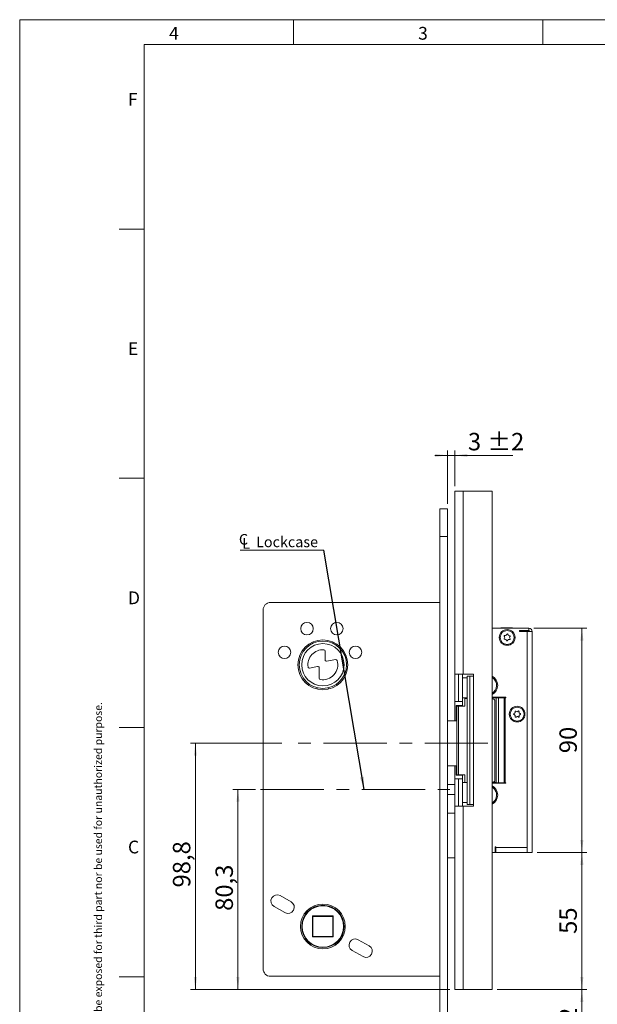
# Model space of a CAD drawing. Units: millimetres. Extents: x 0 to 210, y 0 to 297.
# Drawn here: x 0 to 116, y 99 to 297 of the extents above; entities that cross this region are included whole.
import ezdxf

# ---------------------------------------------------------------- set-up
doc = ezdxf.new("R2010")
doc.units = ezdxf.units.MM
doc.linetypes.add('CENTERX2', pattern=[20.32, 12.7, -2.54, 2.54, -2.54])
doc.styles.add('SLDTEXTSTYLE0', font='TXT', dxfattribs={"width": 0.75})
doc.dimstyles.new('SLDDIMSTYLE1', dxfattribs={"dimtxt": 3.5, "dimasz": 2.5, "dimexe": 0, "dimexo": 0.0625, "dimgap": 0.875, "dimtad": 1, "dimlfac": 2, "dimrnd": 1e-09, "dimzin": 12, "dimdsep": 46, "dimtxsty": 'SLDTEXTSTYLE0', "dimsah": 1, "dimcen": 0.09, "dimadec": 0, "dimazin": 3, "dimtfac": 1, "dimtofl": 0, "dimtmove": 0, "dimatfit": 3, "dimfxl": 0, "dimfrac": 2, "dimtolj": 1, "dimtzin": 12, "dimarcsym": 0})
doc.dimstyles.new('SLDDIMSTYLE5', dxfattribs={"dimtxt": 0.18, "dimasz": 2.5, "dimexe": 0, "dimexo": 0.0625, "dimgap": 0, "dimtad": 0, "dimtih": 1, "dimtoh": 1, "dimdec": 0, "dimrnd": 1e-09, "dimzin": 0, "dimdsep": 46, "dimtxsty": 'Standard', "dimsah": 1, "dimcen": 0.09, "dimadec": 0, "dimazin": 0, "dimtfac": 2.5, "dimtdec": 0, "dimtofl": 0, "dimtmove": 0, "dimatfit": 3, "dimfxl": 0, "dimfrac": 2, "dimtolj": 1, "dimtzin": 0, "dimarcsym": 0})
doc.dimstyles.new('SLDDIMSTYLE6', dxfattribs={"dimtxt": 3.5, "dimasz": 2.5, "dimexe": 0, "dimexo": 0.0625, "dimgap": 0.875, "dimtad": 1, "dimlfac": 2, "dimrnd": 1e-09, "dimzin": 12, "dimdsep": 46, "dimtxsty": 'SLDTEXTSTYLE0', "dimsah": 1, "dimcen": 0.09, "dimadec": 0, "dimazin": 3, "dimtol": 1, "dimtp": 2, "dimtm": 2, "dimtfac": 1, "dimtdec": 0, "dimtmove": 0, "dimatfit": 0, "dimfxl": 0, "dimfrac": 2, "dimtolj": 1, "dimarcsym": 0})

# ---------------------------------------------------------------- blocks, each defined once
blk = doc.blocks.new('_D_17')
at = {"color": 7, "linetype": 'Continuous', "lineweight": 0}
for p, q in [((103.22, 174.94), (113.87, 174.94)), ((112.87, 129.94), (112.87, 174.94)), ((103.87, 129.94), (113.87, 129.94))]:
    blk.add_line(p, q, dxfattribs=at)
for points in [[(112.87, 174.94), (112.56, 172.44), (113.18, 172.44)], [(112.87, 129.94), (113.18, 132.44), (112.56, 132.44)]]:
    blk.add_solid(points, dxfattribs=at)
at = {"color": 7, "linetype": 'Continuous', "lineweight": 0, "insert": (108.36, 149.85), "char_height": 3.5, "attachment_point": 1, "rotation": 90, "style": 'SLDTEXTSTYLE0'}
blk.add_mtext('90', dxfattribs=at)
blk = doc.blocks.new('_D_18')
at = {"color": 7, "linetype": 'Continuous', "lineweight": 0}
for p, q in [((103.87, 129.94), (113.87, 129.94)), ((112.87, 129.94), (112.87, 102.44)), ((95.87, 102.44), (113.87, 102.44))]:
    blk.add_line(p, q, dxfattribs=at)
for points in [[(112.87, 129.94), (112.56, 127.44), (113.18, 127.44)], [(112.87, 102.44), (113.18, 104.94), (112.56, 104.94)]]:
    blk.add_solid(points, dxfattribs=at)
at = {"color": 7, "linetype": 'Continuous', "lineweight": 0, "insert": (108.36, 113.6), "char_height": 3.5, "attachment_point": 1, "rotation": 90, "style": 'SLDTEXTSTYLE0'}
blk.add_mtext('55', dxfattribs=at)
blk = doc.blocks.new('_D_19')
at = {"color": 7, "linetype": 'Continuous', "lineweight": 0}
for p, q in [((85.87, 209.59), (83.37, 209.59)), ((85.87, 199.84), (85.87, 210.59)), ((85.87, 209.59), (87.37, 209.59)), ((87.37, 203.44), (87.37, 210.59)), ((87.37, 209.59), (99.01, 209.59))]:
    blk.add_line(p, q, dxfattribs=at)
for points in [[(85.87, 209.59), (83.37, 209.9), (83.37, 209.28)], [(87.37, 209.59), (89.87, 209.28), (89.87, 209.9)]]:
    blk.add_solid(points, dxfattribs=at)
at = {"color": 7, "linetype": 'Continuous', "lineweight": 0, "char_height": 3.5, "attachment_point": 1, "style": 'SLDTEXTSTYLE0'}
for s, insert in [('3', (89.99, 214.1)), ('±2', (93.88, 214.1))]:
    blk.add_mtext(s, dxfattribs=dict(at, insert=insert))
blk = doc.blocks.new('_D_20')
at = {"color": 7, "linetype": 'Continuous', "lineweight": 0}
for p, q in [((52.66, 151.84), (34.27, 151.84)), ((35.27, 102.44), (35.27, 151.84)), ((86.37, 102.44), (34.27, 102.44))]:
    blk.add_line(p, q, dxfattribs=at)
for points in [[(35.27, 151.84), (34.96, 149.34), (35.58, 149.34)], [(35.27, 102.44), (35.58, 104.94), (34.96, 104.94)]]:
    blk.add_solid(points, dxfattribs=at)
at = {"color": 7, "linetype": 'Continuous', "lineweight": 0, "insert": (30.76, 122.91), "char_height": 3.5, "attachment_point": 1, "rotation": 90, "style": 'SLDTEXTSTYLE0'}
blk.add_mtext('98,8', dxfattribs=at)
blk = doc.blocks.new('_D_21')
at = {"color": 7, "linetype": 'Continuous', "lineweight": 0}
for p, q in [((47.37, 142.59), (42.82, 142.59)), ((43.82, 102.44), (43.82, 142.59)), ((86.37, 102.44), (42.82, 102.44))]:
    blk.add_line(p, q, dxfattribs=at)
for points in [[(43.82, 142.59), (43.51, 140.09), (44.13, 140.09)], [(43.82, 102.44), (44.13, 104.94), (43.51, 104.94)]]:
    blk.add_solid(points, dxfattribs=at)
at = {"color": 7, "linetype": 'Continuous', "lineweight": 0, "insert": (39.31, 118.22), "char_height": 3.5, "attachment_point": 1, "rotation": 90, "style": 'SLDTEXTSTYLE0'}
blk.add_mtext('80,3', dxfattribs=at)
blk = doc.blocks.new('_D_22')
at = {"color": 7, "linetype": 'Continuous', "lineweight": 0}
for p, q in [((95.87, 102.44), (113.87, 102.44)), ((112.87, 86.34), (112.87, 102.44)), ((86.87, 86.34), (113.87, 86.34))]:
    blk.add_line(p, q, dxfattribs=at)
for points in [[(112.87, 102.44), (112.56, 99.94), (113.18, 99.94)], [(112.87, 86.34), (113.18, 88.84), (112.56, 88.84)]]:
    blk.add_solid(points, dxfattribs=at)
at = {"color": 7, "linetype": 'Continuous', "lineweight": 0, "insert": (108.36, 89.51), "char_height": 3.5, "attachment_point": 1, "rotation": 90, "style": 'SLDTEXTSTYLE0'}
blk.add_mtext('32,2', dxfattribs=at)
blk = doc.blocks.new('SW_SYMBOL_MOD_CL')
at = {"color": 0, "linetype": 'Continuous', "lineweight": 0, "char_height": 783, "attachment_point": 5, "style": 'SLDTEXTSTYLE0'}
for s, insert in [('C', (400, 600)), ('L', (600, 300))]:
    blk.add_mtext(s, dxfattribs=dict(at, insert=insert))
blk = doc.blocks.new('SW_NOTE_1')
at = {"color": 0, "linetype": 'Continuous', "lineweight": 0}
blk.add_line((-16.78, 0), (0, 0), dxfattribs=at)
at = {"color": 0, "linetype": 'Continuous', "lineweight": 0, "xscale": 0.0027037109375, "yscale": 0.0027037109375, "zscale": 0.0027037109375}
blk.add_blockref('SW_SYMBOL_MOD_CL', (-17.21, 0.3), dxfattribs=at)
at = {"color": 0, "linetype": 'Continuous', "lineweight": 0, "insert": (-13.6, 2.74), "char_height": 2.117, "attachment_point": 1, "style": 'SLDTEXTSTYLE0'}
blk.add_mtext('Lockcase', dxfattribs=at)

msp = doc.modelspace()

# ---------------------------------------------------------------- linework, layer by layer
at = {"color": 7, "linetype": 'Continuous', "lineweight": 0}
for p, q in [((0, 297), (210, 297)), ((0, 0), (0, 297)), ((55, 292), (55, 297)), ((105, 292), (105, 297)), ((25, 5), (25, 292)), ((205, 292), (25, 292)), ((25, 5), (25, 292)), ((205, 292), (25, 292)), ((25, 285.5), (25, 279)), ((25, 255), (20, 255)), ((25, 205), (20, 205)), ((25, 155), (20, 155)), ((25, 105), (20, 105))]:
    msp.add_line(p, q, dxfattribs=at)
at = {"color": 7, "linetype": 'Continuous', "lineweight": 15}
for p, q in [((87.3701, 202.4393), (87.3701, 165.6893)), ((89.0201, 202.4393), (87.3701, 202.4393)), ((89.0201, 202.4393), (89.0201, 165.6893)), ((94.8701, 202.4393), (89.0201, 202.4393)), ((94.8701, 202.4393), (94.8701, 102.4393)), ((85.8701, 198.8393), (84.3701, 198.8393)), ((84.3701, 198.8393), (84.3701, 193.3393)), ((85.8701, 198.8393), (85.8701, 193.3393)), ((85.8701, 193.3393), (84.3701, 193.3393)), ((84.3701, 193.3393), (84.3701, 91.8393)), ((85.8701, 193.3393), (85.8701, 91.8393)), ((50.3701, 180.0893), (84.3701, 180.0893)), ((48.8701, 106.5893), (48.8701, 178.5893)), ((94.8701, 174.9393), (102.2201, 174.9393)), ((96.5701, 174.9753), (96.5701, 174.9393)), ((96.5701, 174.9753), (98.9201, 174.9753)), ((98.9201, 174.9393), (98.9201, 174.9753)), ((102.2201, 174.4393), (100.3701, 174.4393)), ((100.3701, 174.4393), (100.3701, 174.2893)), ((101.8701, 174.2893), (100.3701, 174.2893)), ((101.8701, 174.2893), (101.8701, 130.9393)), ((101.8701, 174.2893), (102.8701, 174.2893)), ((102.2201, 174.4393), (102.2201, 174.9393)), ((102.8701, 129.9393), (102.8701, 174.2893)), ((61.3194, 168.5372), (61.3194, 170.3321)), ((63.4632, 168.6173), (61.6128, 168.291)), ((58.1952, 166.9268), (59.8236, 167.214)), ((60.1171, 166.9678), (60.1171, 164.8857)), ((89.0201, 165.6893), (87.3701, 165.6893)), ((87.3701, 160.1893), (87.3701, 165.6893)), ((88.1201, 165.6893), (88.1201, 160.1893)), ((88.8701, 160.1893), (88.8701, 165.6893)), ((88.8701, 164.9393), (89.8701, 164.9393)), ((91.1201, 165.6893), (89.0201, 165.6893)), ((89.8701, 139.5643), (89.8701, 165.3143)), ((89.8701, 165.3143), (90.3701, 165.3143)), ((90.3701, 165.3143), (90.3701, 139.5643)), ((90.3701, 165.3143), (91.1201, 165.3143)), ((91.1201, 139.1893), (91.1201, 165.6893)), ((91.1201, 165.3143), (91.1201, 139.5643)), ((59.7151, 162.9819), (59.6716, 162.7351)), ((62.0678, 162.7349), (62.0242, 162.9817)), ((88.1201, 160.1893), (87.3701, 160.1893)), ((87.3701, 160.1893), (87.3701, 156.3393)), ((88.8701, 160.1893), (88.1201, 160.1893)), ((88.8701, 160.9393), (89.8701, 160.9393)), ((88.8701, 159.4393), (88.8701, 160.1893)), ((89.3603, 159.2893), (89.3603, 160.7893)), ((89.3603, 160.7893), (89.8701, 160.7893)), ((97.6186, 161.0643), (94.8701, 161.0643)), ((95.5201, 160.9393), (94.8701, 160.9393)), ((95.3861, 144.2298), (95.3861, 160.5489)), ((95.5201, 161.0643), (95.5201, 160.9393)), ((95.6302, 160.9393), (95.5201, 160.9393)), ((95.6302, 143.9143), (95.6302, 160.9643)), ((95.6302, 160.9643), (96.1417, 160.9643)), ((96.1417, 143.9143), (96.1417, 160.9643)), ((96.1417, 160.9643), (97.2981, 160.9643)), ((96.7701, 160.9643), (96.7701, 161.0643)), ((97.2981, 160.9643), (97.2981, 143.9143)), ((97.4686, 160.9643), (97.2981, 160.9643)), ((97.4686, 143.9143), (97.4686, 160.9643)), ((97.4686, 160.9643), (97.6186, 160.9643)), ((97.6186, 160.9643), (97.6186, 161.0643)), ((87.6201, 156.3393), (87.6201, 159.4393)), ((88.8701, 159.4393), (87.6201, 159.4393)), ((87.7844, 159.2893), (87.7844, 145.4893)), ((87.7844, 159.2893), (88.0998, 159.2893)), ((88.0998, 159.2893), (88.0998, 145.4893)), ((88.0998, 159.2893), (89.3603, 159.2893)), ((88.8701, 159.2893), (88.8701, 159.4393)), ((87.7844, 156.3393), (85.8701, 156.3393)), ((87.7844, 147.3393), (85.8701, 147.3393)), ((87.3701, 147.3393), (87.3701, 144.6893)), ((87.6201, 145.4393), (87.6201, 147.3393)), ((87.3701, 144.6893), (88.1201, 144.6893)), ((87.3701, 139.1893), (87.3701, 144.6893)), ((87.6201, 145.4393), (88.8701, 145.4393)), ((88.0998, 145.4893), (87.7844, 145.4893)), ((89.3603, 145.4893), (88.0998, 145.4893)), ((88.1201, 144.6893), (88.1201, 139.1893)), ((88.8701, 144.6893), (88.1201, 144.6893)), ((88.8701, 145.4393), (88.8701, 145.4893)), ((88.8701, 144.6893), (88.8701, 145.4393)), ((88.8701, 139.1893), (88.8701, 144.6893)), ((89.3603, 145.4893), (89.3603, 143.9893)), ((87.3701, 143.5893), (85.8701, 143.5893)), ((89.8701, 143.9393), (88.8701, 143.9393)), ((89.8701, 143.9893), (89.3603, 143.9893)), ((94.8701, 143.9393), (95.5201, 143.9393)), ((94.8701, 143.8143), (97.6186, 143.8143)), ((95.0888, 143.9893), (95.0888, 143.9393)), ((95.5201, 143.8143), (95.5201, 143.9393)), ((95.6302, 143.9143), (96.1417, 143.9143)), ((97.2981, 143.9143), (96.1417, 143.9143)), ((97.2981, 143.9143), (97.4686, 143.9143)), ((97.6186, 143.9143), (97.4686, 143.9143)), ((97.6186, 143.8143), (97.6186, 143.9143)), ((87.3701, 141.5893), (85.8701, 141.5893)), ((87.3701, 139.1893), (87.3701, 102.4393)), ((87.3701, 139.1893), (89.0201, 139.1893)), ((89.8701, 139.9393), (88.8701, 139.9393)), ((89.0201, 139.1893), (89.0201, 102.4393)), ((91.1201, 139.1893), (89.0201, 139.1893)), ((90.3701, 139.5643), (89.8701, 139.5643)), ((91.1201, 139.5643), (90.3701, 139.5643)), ((87.3701, 137.8393), (85.8701, 137.8393)), ((95.4701, 131.0893), (95.6201, 131.0893)), ((95.4701, 129.9393), (95.4701, 131.0893)), ((95.5201, 129.9393), (95.5201, 131.0893)), ((95.6201, 131.0893), (95.6201, 130.9393)), ((95.6201, 130.9393), (101.8701, 130.9393)), ((95.6201, 129.9393), (95.6201, 130.9393)), ((101.8701, 130.9393), (101.8701, 129.9393)), ((87.3701, 128.8393), (85.8701, 128.8393)), ((95.4701, 129.9393), (94.8701, 129.9393)), ((95.5201, 129.9393), (95.4701, 129.9393)), ((95.6201, 129.9393), (95.5201, 129.9393)), ((95.6201, 129.9393), (101.8701, 129.9393)), ((101.8701, 129.9393), (102.8701, 129.9393)), ((52.3067, 121.2793), (54.4842, 120.0511)), ((53.256, 117.8736), (51.0785, 119.1018)), ((58.7701, 117.1893), (62.9701, 117.1893)), ((58.7701, 112.9893), (58.7701, 117.1893)), ((58.7701, 117.1893), (58.8701, 117.0893)), ((58.8701, 117.0893), (58.8701, 113.0893)), ((62.8701, 117.0893), (58.8701, 117.0893)), ((62.8701, 117.0893), (62.9701, 117.1893)), ((62.8701, 113.0893), (62.8701, 117.0893)), ((62.9701, 117.1893), (62.9701, 112.9893)), ((58.7701, 112.9893), (58.8701, 113.0893)), ((62.9701, 112.9893), (58.7701, 112.9893)), ((58.8701, 113.0893), (62.8701, 113.0893)), ((62.8701, 113.0893), (62.9701, 112.9893)), ((67.9842, 112.4364), (70.1617, 111.2082)), ((68.9335, 109.0307), (66.756, 110.2589)), ((50.3701, 105.0893), (84.3701, 105.0893)), ((87.3701, 102.4393), (89.0201, 102.4393)), ((94.8701, 102.4393), (89.0201, 102.4393))]:
    msp.add_line(p, q, dxfattribs=at)
at = {"color": 7, "linetype": 'CENTERX2', "lineweight": 0}
for p, q in [((94.0157, 151.8393), (53.6615, 151.8393)), ((48.3701, 142.5893), (86.3701, 142.5893))]:
    msp.add_line(p, q, dxfattribs=at)
at = {"color": 7, "linetype": 'Continuous', "lineweight": 15}
for centre, radius in [((57.6701, 174.8393), 1.25), ((63.6701, 174.8393), 1.25), ((97.8701, 173.0643), 1.575), ((97.8701, 173.0643), 1.4), ((60.8701, 167.5893), 5), ((60.8701, 167.5893), 4.75), ((53.1701, 170.0893), 1.25), ((60.8701, 167.5893), 4.25), ((67.4201, 170.0893), 1.25), ((99.8701, 157.6893), 1.575), ((99.8701, 157.6893), 1.4), ((60.8701, 115.0893), 4.5), ((60.8701, 115.0893), 4.25), ((60.8701, 115.0893), 4.15)]:
    msp.add_circle(centre, radius, dxfattribs=at)
for centre, radius, start, end in [((50.3701, 178.5893), 1.5, 90, 180), ((102.2201, 174.2893), 0.65, 360, 90), ((102.2201, 174.2893), 0.15, 0, 90), ((97.3268, 172.7953), 0.0938, 129.404541, 283.275914), ((97.0634, 173.1159), 0.3211, 309.404541, 43.275914), ((97.3655, 173.4003), 0.0938, 69.404541, 223.275914), ((97.4221, 172.3916), 0.3211, 9.404541, 103.275914), ((97.5114, 173.7887), 0.3211, 249.404541, 343.275914), ((97.8314, 172.4593), 0.0938, 189.404541, 343.275914), ((97.9088, 173.6693), 0.0938, 9.404541, 163.275914), ((98.2287, 172.34), 0.3211, 69.404541, 163.275914), ((98.3181, 173.7371), 0.3211, 189.404541, 283.275914), ((98.3747, 172.7283), 0.0938, 249.404541, 43.275914), ((98.6767, 173.0127), 0.3211, 129.404541, 223.275914), ((98.4134, 173.3333), 0.0938, 309.404541, 103.275914), ((60.8701, 167.5893), 3, 85.843393, 188.706797), ((61.0694, 170.3321), 0.25, 0, 85.843393), ((60.8701, 167.5893), 3, 259.460087, 16.515836), ((61.5694, 168.5372), 0.25, 180, 280), ((63.5066, 168.3711), 0.25, 16.515836, 100), ((58.1518, 167.173), 0.25, 188.706797, 280), ((59.8671, 166.9678), 0.25, 360, 100), ((60.3671, 164.8857), 0.25, 180, 259.460087), ((93.8701, 163.4393), 2.1, 0, 61.56311), ((93.8701, 163.4393), 1.875, 357.48494, 57.769047), ((93.8701, 163.4393), 2.1, 298.43689, 0), ((93.8701, 163.4393), 1.875, 302.230953, 357.48494), ((99.1575, 158.0709), 0.3211, 284.894787, 18.76616), ((99.5504, 158.2044), 0.0938, 44.894787, 198.76616), ((99.8443, 158.4972), 0.3211, 224.894787, 318.76616), ((100.1563, 158.2237), 0.0938, 344.894787, 138.76616), ((100.5568, 158.1156), 0.3211, 164.894787, 258.76616), ((99.2642, 157.67), 0.0938, 104.894787, 258.76616), ((99.1834, 157.263), 0.3211, 344.894787, 78.76616), ((99.5839, 157.1549), 0.0938, 164.894787, 318.76616), ((99.8959, 156.8814), 0.3211, 44.894787, 138.76616), ((100.1898, 157.1743), 0.0938, 224.894787, 18.76616), ((100.5826, 157.3077), 0.3211, 104.894787, 198.76616), ((100.476, 157.7087), 0.0938, 284.894787, 78.76616), ((93.8701, 141.4393), 2.1, 0, 61.56311), ((93.8701, 141.4393), 1.875, 345.708915, 57.769047), ((93.8701, 141.4393), 2.1, 298.43689, 0), ((93.8701, 141.4393), 1.875, 302.230953, 345.708915), ((51.6926, 120.1905), 1.25, 60.574939, 240.574939), ((53.8701, 118.9623), 1.25, 240.574939, 60.574939), ((67.3701, 111.3477), 1.25, 60.574939, 240.574939), ((69.5476, 110.1195), 1.25, 240.574939, 60.574939), ((50.3701, 106.5893), 1.5, 180, 270)]:
    msp.add_arc(centre, radius, start, end, dxfattribs=at)
for centre, start_param, end_param in [((94.7443, 159.7893), 5.57502697, 6.15533045), ((94.7443, 144.9893), 3.26944751, 3.84975099)]:
    msp.add_ellipse(centre, major_axis=(0, 1), ratio=0.98682756, start_param=start_param, end_param=end_param, dxfattribs=at)
for points, knots in [([(95.3861, 160.5489), (95.3752, 160.5579), (95.2741, 160.6417), (95.1077, 160.7417), (94.9285, 160.7616), (94.8701, 160.7681)], [0, 0, 0, 0, 0.07539139, 0.69833744, 1, 1, 1, 1]), ([(94.8701, 144.0141), (94.9457, 144.023), (95.14, 144.0458), (95.2928, 144.16), (95.3861, 144.2298)], [0, 0, 0, 0, 0.38900622, 1, 1, 1, 1])]:
    msp.add_open_spline(points, degree=3, knots=knots, dxfattribs=at)

# ---------------------------------------------------------------- block references
at = {"color": 7, "linetype": 'Continuous', "lineweight": 0}
msp.add_blockref('SW_NOTE_1', (61.0626, 190.5557), dxfattribs=at)

# ---------------------------------------------------------------- texts
at = {"color": 7, "linetype": 'Continuous', "lineweight": 0, "char_height": 2.5625, "attachment_point": 1, "style": 'SLDTEXTSTYLE0'}
for s, insert in [('4', (30, 295.5532)), ('3', (80, 295.5532)), ('F', (21.75, 282.3032)), ('E', (21.75, 232.3032)), ('D', (21.75, 182.3032)), ('C', (21.75, 132.3032))]:
    msp.add_mtext(s, dxfattribs=dict(at, insert=insert))
at = {"color": 7, "linetype": 'Continuous', "lineweight": 0, "insert": (14.9939, 5.9169), "char_height": 1.5375, "attachment_point": 1, "rotation": 90, "style": 'SLDTEXTSTYLE0'}
msp.add_mtext('This document shall not be copied without owners written allowance and its content shall not be exposed for third part nor be used for unauthorized purpose.', dxfattribs=at)

# ---------------------------------------------------------------- dimensions: what is measured, and where the dimension line sits
at = {"color": 7, "linetype": 'Continuous', "lineweight": 0}
dim = msp.add_linear_dim(base=(87.3701, 209.5881), p1=(85.8701, 198.8393), p2=(87.3701, 202.4393), dimstyle='SLDDIMSTYLE6', dxfattribs=at)
dim.commit()
dim.dimension.update_dxf_attribs({"geometry": '_D_19', "text_midpoint": (94.4996, 209.5881), "dimtype": 160})
for base, p1, p2, picture, middle in [((112.8701, 174.9393), (102.8701, 129.9393), (102.2201, 174.9393), '_D_17', (112.8701, 152.4393)), ((35.2743, 151.8393), (87.3701, 102.4393), (53.6615, 151.8393), '_D_20', (35.2743, 127.4359)), ((43.8201, 142.5893), (87.3701, 102.4393), (48.3701, 142.5893), '_D_21', (43.8201, 122.7476)), ((112.8701, 102.4393), (102.8701, 129.9393), (94.8701, 102.4393), '_D_18', (112.8701, 116.1893)), ((112.8701, 102.4393), (85.8701, 86.3393), (94.8701, 102.4393), '_D_22', (112.8701, 94.0394))]:
    dim = msp.add_linear_dim(base=base, p1=p1, p2=p2, angle=90, dimstyle='SLDDIMSTYLE1', dxfattribs=at)
    dim.commit()
    dim.dimension.update_dxf_attribs({"geometry": picture, "text_midpoint": middle, "dimtype": 160})

# ---------------------------------------------------------------- leaders
msp.add_leader([(69.1393, 142.5893), (61.0626, 190.5557)], dimstyle='SLDDIMSTYLE5', dxfattribs=at)

doc.saveas('drawing.dxf')
